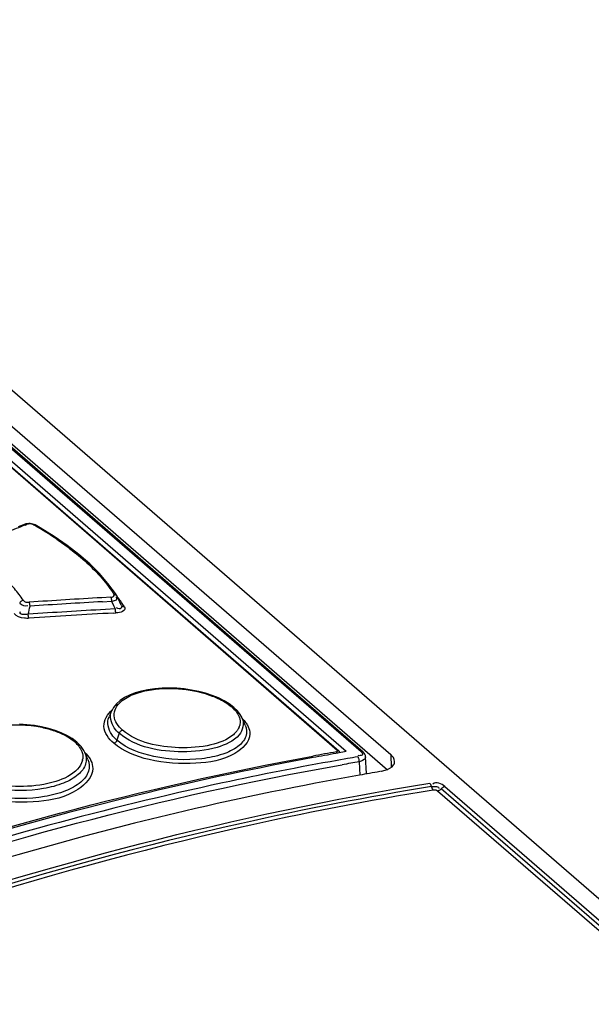
# Model space of a CAD drawing. Units: millimetres. Extents: x 0 to 594, y 0 to 420.
# Drawn here: x 524 to 528, y 146 to 154 of the extents above; entities that cross this region are included whole.
import ezdxf

# ---------------------------------------------------------------- set-up
doc = ezdxf.new("R2010")
doc.units = ezdxf.units.MM
doc.header["$LTSCALE"] = 32.67
doc.layers.get('0').update_dxf_attribs({"linetype": 'CONTINUOUS'})

msp = doc.modelspace()

# ---------------------------------------------------------------- linework, layer by layer
at = {"color": 7, "linetype": 'CONTINUOUS'}
for p, q in [((520.3301, 154.1244), (549.1369, 129.177)), ((519.9341, 154.0061), (526.4006, 148.4059)), ((520.1386, 154.0066), (526.6326, 148.3826)), ((526.2151, 148.4161), (519.8501, 153.9283)), ((526.2851, 148.4058), (519.8566, 153.973)), ((526.4172, 148.4019), (519.9507, 154.0021)), ((519.8612, 153.9257), (526.2262, 148.4134)), ((520.137, 153.8677), (526.6066, 148.2648)), ((523.7734, 150.1823), (523.7191, 150.1612)), ((523.7808, 150.1847), (523.7733, 150.1822)), ((523.7734, 150.1823), (523.7752, 150.1828)), ((523.7752, 150.1828), (523.7779, 150.1832)), ((523.7755, 150.1765), (523.7867, 150.1809)), ((523.7779, 150.1832), (523.7808, 150.1829)), ((523.7912, 150.1869), (523.7808, 150.1847)), ((523.7808, 150.1829), (523.7838, 150.1822)), ((523.7838, 150.1822), (523.7867, 150.1809)), ((523.8021, 150.1879), (523.7912, 150.1869)), ((523.8132, 150.1878), (523.8021, 150.1879)), ((523.8242, 150.1864), (523.8132, 150.1878)), ((523.8349, 150.184), (523.8242, 150.1864)), ((523.8449, 150.1804), (523.8349, 150.184)), ((523.8401, 150.1772), (523.8428, 150.178)), ((523.8428, 150.178), (523.8454, 150.1783)), ((523.8524, 150.1767), (523.8449, 150.1804)), ((523.8454, 150.1783), (523.8479, 150.1782)), ((523.8479, 150.1782), (523.8503, 150.1777)), ((523.8503, 150.1777), (523.8523, 150.1768)), ((523.8523, 150.1768), (523.8524, 150.1767)), ((523.891, 150.1546), (523.8523, 150.1768)), ((524.0003, 150.0873), (523.891, 150.1546)), ((524.1017, 150.0175), (524.0003, 150.0873)), ((524.1949, 149.9458), (524.1017, 150.0175)), ((524.2795, 149.8721), (524.1949, 149.9458)), ((524.3553, 149.7968), (524.2795, 149.8721)), ((524.4221, 149.72), (524.3553, 149.7968)), ((524.4795, 149.642), (524.4221, 149.72)), ((524.4742, 149.6312), (524.4706, 149.6312)), ((524.4777, 149.6308), (524.4742, 149.6312)), ((524.4811, 149.63), (524.4777, 149.6308)), ((524.4934, 149.6207), (524.4795, 149.642)), ((524.4842, 149.6288), (524.4811, 149.63)), ((524.487, 149.6272), (524.4842, 149.6288)), ((524.4895, 149.6252), (524.487, 149.6272)), ((524.4918, 149.623), (524.4895, 149.6252)), ((524.4934, 149.6207), (524.4918, 149.623)), ((523.7332, 149.5695), (523.7315, 149.5658)), ((523.7354, 149.5731), (523.7332, 149.5695)), ((523.7381, 149.5764), (523.7354, 149.5731)), ((523.7412, 149.5793), (523.7381, 149.5764)), ((523.7445, 149.5818), (523.7412, 149.5793)), ((523.7482, 149.584), (523.7445, 149.5818)), ((523.7522, 149.5857), (523.7482, 149.584)), ((523.7562, 149.5869), (523.7522, 149.5857)), ((523.7603, 149.5876), (523.7562, 149.5869)), ((523.8075, 149.5708), (523.8064, 149.573)), ((523.8085, 149.5681), (523.8075, 149.5708)), ((523.8094, 149.565), (523.8085, 149.5681)), ((523.8103, 149.5616), (523.8094, 149.565)), ((523.811, 149.5579), (523.8103, 149.5616)), ((523.8116, 149.554), (523.811, 149.5579)), ((523.812, 149.55), (523.8116, 149.554)), ((523.8123, 149.5459), (523.812, 149.55)), ((523.8125, 149.5419), (523.8123, 149.5459)), ((524.4436, 149.612), (524.3729, 149.6083)), ((524.3786, 149.5771), (524.4493, 149.5808)), ((524.4436, 149.612), (524.4446, 149.6099)), ((524.4446, 149.6099), (524.4456, 149.6073)), ((524.4456, 149.6073), (524.4465, 149.6043)), ((524.4465, 149.6043), (524.4473, 149.6009)), ((524.4473, 149.6009), (524.448, 149.5973)), ((524.448, 149.5973), (524.4486, 149.5934)), ((524.4486, 149.5934), (524.449, 149.5892)), ((524.449, 149.5892), (524.4492, 149.585)), ((524.4492, 149.585), (524.4493, 149.5808)), ((524.4493, 149.5808), (524.4655, 149.585)), ((524.4493, 149.5808), (524.4651, 149.5467)), ((524.4651, 149.5467), (524.4772, 149.5205)), ((524.4871, 149.6089), (524.4823, 149.6101)), ((524.5295, 149.545), (524.5275, 149.5476)), ((524.5317, 149.5427), (524.5295, 149.545)), ((523.7986, 149.4747), (523.7985, 149.4788)), ((523.799, 149.4705), (523.7986, 149.4747)), ((523.7995, 149.4663), (523.799, 149.4705)), ((523.8001, 149.4624), (523.7995, 149.4663)), ((524.4772, 149.5205), (524.4019, 149.5166)), ((524.464, 149.4884), (524.4829, 149.4894)), ((524.4772, 149.5205), (524.4773, 149.5166)), ((524.4773, 149.5166), (524.4775, 149.5125)), ((524.4775, 149.5125), (524.4779, 149.5084)), ((524.4779, 149.5084), (524.4785, 149.5045)), ((524.4785, 149.5045), (524.4791, 149.5008)), ((524.4791, 149.5008), (524.4799, 149.4974)), ((524.4799, 149.4974), (524.4809, 149.4942)), ((524.4809, 149.4942), (524.4819, 149.4915)), ((524.4819, 149.4915), (524.4829, 149.4894)), ((524.4999, 149.4909), (524.4829, 149.4894)), ((524.5343, 149.5408), (524.5317, 149.5427)), ((524.5371, 149.5392), (524.5343, 149.5408)), ((524.5401, 149.538), (524.5371, 149.5392)), ((524.5435, 149.5372), (524.5401, 149.538)), ((524.547, 149.5367), (524.5435, 149.5372)), ((524.5505, 149.5368), (524.547, 149.5367)), ((523.8008, 149.4588), (523.8001, 149.4624)), ((523.8016, 149.4554), (523.8008, 149.4588)), ((523.8026, 149.4524), (523.8016, 149.4554)), ((523.8036, 149.4498), (523.8026, 149.4524)), ((523.8046, 149.4477), (523.8036, 149.4498)), ((524.6353, 148.8646), (524.5913, 148.8477)), ((524.6832, 148.8786), (524.6353, 148.8646)), ((524.7346, 148.8895), (524.6832, 148.8786)), ((524.7888, 148.8972), (524.7346, 148.8895)), ((524.845, 148.9016), (524.7888, 148.8972)), ((524.9026, 148.9028), (524.845, 148.9016)), ((524.9607, 148.9007), (524.9026, 148.9028)), ((525.0186, 148.8956), (524.9607, 148.9007)), ((525.0759, 148.8873), (525.0186, 148.8956)), ((525.1316, 148.876), (525.0759, 148.8873)), ((525.1853, 148.862), (525.1316, 148.876)), ((525.2367, 148.8451), (525.1853, 148.862)), ((524.4886, 148.7798), (524.4655, 148.7517)), ((524.5176, 148.8052), (524.4886, 148.7798)), ((524.5519, 148.8278), (524.5176, 148.8052)), ((524.5913, 148.8477), (524.5519, 148.8278)), ((525.285, 148.8256), (525.2367, 148.8451)), ((525.3295, 148.8036), (525.285, 148.8256)), ((525.3699, 148.779), (525.3295, 148.8036)), ((525.4065, 148.751), (525.3699, 148.779)), ((524.4505, 148.7244), (524.4304, 148.6775)), ((524.4655, 148.7517), (524.451, 148.7256)), ((525.3925, 148.7554), (525.3893, 148.755)), ((525.3957, 148.7554), (525.3925, 148.7554)), ((525.3987, 148.7549), (525.3957, 148.7554)), ((525.4015, 148.7541), (525.3987, 148.7549)), ((525.4041, 148.7528), (525.4015, 148.7541)), ((525.4064, 148.7512), (525.4041, 148.7528)), ((525.4065, 148.751), (525.4064, 148.7512)), ((525.4344, 148.7237), (525.4064, 148.7512)), ((525.4558, 148.6957), (525.4344, 148.7237)), ((525.47, 148.6694), (525.4558, 148.6957)), ((525.4947, 148.612), (525.4705, 148.6683)), ((523.7885, 148.6165), (523.7297, 148.6196)), ((523.8466, 148.6101), (523.7885, 148.6165)), ((523.9031, 148.6005), (523.8466, 148.6101)), ((523.9573, 148.5878), (523.9031, 148.6005)), ((524.0089, 148.5721), (523.9573, 148.5878)), ((524.0572, 148.5535), (524.0089, 148.5721)), ((524.1014, 148.5323), (524.0572, 148.5535)), ((524.5101, 148.5494), (524.4924, 148.4956)), ((524.5101, 148.5494), (524.5111, 148.552)), ((524.5111, 148.552), (524.5125, 148.555)), ((524.5125, 148.555), (524.5145, 148.5583)), ((524.5145, 148.5583), (524.5171, 148.5617)), ((524.5171, 148.5617), (524.5203, 148.5652)), ((524.5203, 148.5652), (524.524, 148.5682)), ((524.524, 148.5682), (524.5279, 148.5707)), ((524.5279, 148.5707), (524.532, 148.5727)), ((524.532, 148.5727), (524.5361, 148.5739)), ((524.1416, 148.5083), (524.1014, 148.5323)), ((524.1778, 148.4807), (524.1416, 148.5083)), ((524.1626, 148.485), (524.1592, 148.4844)), ((524.166, 148.4851), (524.1626, 148.485)), ((524.1692, 148.4848), (524.166, 148.4851)), ((524.1722, 148.484), (524.1692, 148.4848)), ((524.1749, 148.4827), (524.1722, 148.484)), ((524.1774, 148.4811), (524.1749, 148.4827)), ((524.1777, 148.4808), (524.1774, 148.4811)), ((524.1778, 148.4807), (524.1777, 148.4808)), ((524.184, 148.4753), (524.1777, 148.4808)), ((524.2119, 148.4459), (524.184, 148.4753)), ((524.4706, 148.4723), (524.4665, 148.4711)), ((524.4746, 148.4742), (524.4706, 148.4723)), ((524.4784, 148.4767), (524.4746, 148.4742)), ((524.4821, 148.4797), (524.4784, 148.4767)), ((524.4853, 148.483), (524.4821, 148.4797)), ((524.4879, 148.4864), (524.4853, 148.483)), ((524.4899, 148.4897), (524.4879, 148.4864)), ((524.4913, 148.4928), (524.4899, 148.4897)), ((524.4924, 148.4956), (524.4913, 148.4928)), ((524.2329, 148.415), (524.2119, 148.4459)), ((524.2406, 148.3996), (524.2329, 148.415)), ((524.2639, 148.3454), (524.2412, 148.3983)), ((526.2851, 148.4058), (526.2046, 148.3916)), ((526.2108, 148.4051), (526.2078, 148.4044)), ((526.2078, 148.4044), (526.2095, 148.4026)), ((526.2095, 148.4026), (526.2111, 148.4004)), ((526.2132, 148.406), (526.2108, 148.4051)), ((526.2111, 148.4004), (526.2125, 148.3977)), ((526.2125, 148.3977), (526.2137, 148.3947)), ((526.2152, 148.4071), (526.2132, 148.406)), ((526.2137, 148.3947), (526.2144, 148.3925)), ((526.2151, 148.4161), (526.2171, 148.4163)), ((526.2151, 148.4161), (526.2166, 148.4145)), ((526.2166, 148.4084), (526.2152, 148.4071)), ((526.2166, 148.4145), (526.2175, 148.413)), ((526.2175, 148.4099), (526.2166, 148.4084)), ((526.2171, 148.4163), (526.2193, 148.4163)), ((526.2175, 148.413), (526.2178, 148.4114)), ((526.2178, 148.4114), (526.2175, 148.4099)), ((526.2193, 148.4163), (526.2216, 148.4159)), ((526.2216, 148.4159), (526.2239, 148.415)), ((526.2239, 148.415), (526.2262, 148.4135)), ((526.2306, 148.4087), (526.2264, 148.4133)), ((526.234, 148.4028), (526.2306, 148.4087)), ((526.4006, 148.4059), (526.4044, 148.4063)), ((526.4044, 148.4063), (526.4082, 148.406)), ((526.4082, 148.406), (526.4116, 148.4051)), ((526.4116, 148.4051), (526.4148, 148.4037)), ((526.4148, 148.4037), (526.4171, 148.402)), ((526.4246, 148.3944), (526.4172, 148.4019)), ((526.4306, 148.3859), (526.4246, 148.3944)), ((526.2952, 148.3517), (526.2149, 148.3376)), ((526.3771, 148.3626), (526.3745, 148.3653)), ((526.3795, 148.3592), (526.3771, 148.3626)), ((526.3852, 148.3744), (526.378, 148.3754)), ((526.3816, 148.3552), (526.3795, 148.3592)), ((526.3834, 148.3507), (526.3816, 148.3552)), ((526.3849, 148.3459), (526.3834, 148.3507)), ((526.3859, 148.341), (526.3849, 148.3459)), ((526.3865, 148.3361), (526.3859, 148.341)), ((526.3867, 148.3312), (526.3865, 148.3361)), ((526.3865, 148.3266), (526.3867, 148.3312)), ((526.4009, 148.3305), (526.3865, 148.3266)), ((526.3865, 148.3266), (526.3923, 148.2214)), ((526.4347, 148.3765), (526.4306, 148.3859)), ((526.4367, 148.3667), (526.4347, 148.3765)), ((526.4368, 148.3652), (526.4367, 148.3667)), ((526.444, 148.2344), (526.4368, 148.3653)), ((526.6326, 148.3826), (526.6359, 148.2831)), ((526.2221, 148.298), (526.2528, 148.3034)), ((526.9397, 148.1573), (526.9377, 148.1592)), ((526.9416, 148.155), (526.9397, 148.1573)), ((526.9434, 148.1525), (526.9416, 148.155)), ((526.9451, 148.1496), (526.9434, 148.1525)), ((526.9467, 148.1466), (526.9451, 148.1496)), ((526.9482, 148.1433), (526.9467, 148.1466)), ((526.9495, 148.1398), (526.9482, 148.1433)), ((526.9507, 148.1361), (526.9495, 148.1398)), ((526.9526, 148.1285), (526.9507, 148.1361)), ((526.9526, 148.1285), (526.9538, 148.1249)), ((526.9538, 148.1249), (526.9551, 148.1214)), ((526.9551, 148.1214), (526.9566, 148.118)), ((526.9566, 148.118), (526.9582, 148.115)), ((526.9582, 148.115), (526.9599, 148.1121)), ((526.9599, 148.1121), (526.9618, 148.1096)), ((526.9618, 148.1096), (526.9637, 148.1074)), ((526.9637, 148.1074), (526.9656, 148.1055)), ((526.97, 148.1059), (526.9656, 148.1055)), ((526.9742, 148.106), (526.97, 148.1059)), ((526.9784, 148.1057), (526.9742, 148.106)), ((526.9827, 148.1051), (526.9784, 148.1057)), ((526.9869, 148.1041), (526.9827, 148.1051)), ((526.9907, 148.1029), (526.9869, 148.1041)), ((526.9939, 148.1016), (526.9907, 148.1029)), ((526.9967, 148.1001), (526.9939, 148.1016)), ((526.999, 148.0984), (526.9967, 148.1001)), ((527.0024, 148.0991), (526.999, 148.0984)), ((548.3273, 129.6275), (526.999, 148.0984)), ((527.0059, 148.1002), (527.0024, 148.0991)), ((527.0093, 148.1016), (527.0059, 148.1002)), ((527.0126, 148.1033), (527.0093, 148.1016)), ((527.0159, 148.1053), (527.0126, 148.1033)), ((527.019, 148.1076), (527.0159, 148.1053)), ((527.022, 148.1102), (527.019, 148.1076)), ((527.0248, 148.113), (527.022, 148.1102)), ((527.0248, 148.113), (527.03, 148.119)), ((548.3558, 129.6451), (527.0274, 148.116)), ((527.03, 148.119), (527.0328, 148.1218)), ((527.0328, 148.1218), (527.0358, 148.1244)), ((527.0358, 148.1244), (527.0389, 148.1267)), ((527.0389, 148.1267), (527.0422, 148.1287)), ((527.0422, 148.1287), (527.0456, 148.1304)), ((527.0456, 148.1304), (527.049, 148.1319)), ((527.049, 148.1319), (527.0525, 148.1329)), ((527.0525, 148.1329), (527.056, 148.1337)), ((527.056, 148.1337), (548.3843, 129.6628))]:
    msp.add_line(p, q, dxfattribs=at)
for centre, radius, start, end in [((531.4493, 130.3641), 21.2466, 111.17236, 111.59002), ((522.4223, 147.6594), 2.8896, 60.39826, 60.61535), ((522.5556, 147.8876), 2.6253, 56.02807, 60.46747), ((526.0961, 117.3564), 32.2979, 93.05845, 94.0653), ((526.0985, 117.3267), 32.2962, 93.05265, 94.05897), ((516.7482, 145.9988), 8.5503, 24.87346, 25.03911), ((523.5711, 148.923), 1.156, 36.22202, 36.85577), ((523.64, 148.9724), 1.0712, 31.79165, 36.26974), ((505.1875, 140.6457), 21.2902, 24.72413, 24.85717), ((502.9272, 154.1582), 21.3894, 347.36309, 347.53637), ((526.1172, 117.3199), 32.2423, 93.04964, 94.12404), ((526.116, 117.3438), 32.1871, 92.94193, 94.11825), ((525.2694, 148.4613), 0.287, 42.30114, 44.76039), ((525.3441, 148.639), 0.1113, 338.54455, 345.50448), ((524.0407, 148.1965), 0.2855, 42.1119, 45.4926), ((530.5452, 123.8174), 24.9666, 100.00466, 100.43513), ((530.5789, 123.7649), 25.0122, 100.07214, 100.48911), ((524.1075, 148.3641), 0.1177, 346.18486, 353.04403), ((530.4868, 124.2521), 24.4212, 99.66568, 99.98422), ((530.4754, 124.2878), 24.4242, 99.66576, 99.85449), ((530.6631, 124.0037), 24.5929, 99.63326, 100.00974)]:
    msp.add_arc(centre, radius, start, end, dxfattribs=at)
for points in [[(523.8401, 150.1772), (523.8246, 150.1859), (523.8034, 150.1873), (523.7867, 150.1809)], [(524.3745, 149.76), (524.4094, 149.7193), (524.4419, 149.6764), (524.4707, 149.6311)], [(523.7315, 149.5658), (523.7468, 149.5494), (523.7751, 149.5413), (523.7965, 149.5482)], [(523.7603, 149.5876), (523.7691, 149.5741), (523.7903, 149.5719), (523.8064, 149.573)], [(524.5227, 148.7957), (524.5524, 148.8219), (524.5886, 148.8408), (524.6255, 148.855)], [(525.3893, 148.755), (525.4136, 148.7339), (525.436, 148.7079), (525.4475, 148.6778)], [(525.4705, 148.6683), (525.488, 148.6274), (525.4767, 148.5707), (525.4479, 148.5368)], [(525.5181, 148.601), (525.5261, 148.5835), (525.5311, 148.5641), (525.5312, 148.5448)], [(524.1592, 148.4844), (524.1839, 148.463), (524.2062, 148.4364), (524.2175, 148.4058)], [(524.2175, 148.4058), (524.224, 148.3881), (524.2267, 148.3685), (524.2244, 148.3498)], [(524.2218, 148.336), (524.2158, 148.3115), (524.2017, 148.2888), (524.1847, 148.2702)], [(524.2526, 148.388), (524.2671, 148.3719), (524.28, 148.3537), (524.289, 148.3339)], [(524.289, 148.3339), (524.2973, 148.3157), (524.3023, 148.2955), (524.3025, 148.2755)], [(526.4368, 148.3652), (526.4378, 148.3485), (526.4166, 148.3358), (526.4009, 148.3305)], [(526.6633, 148.3302), (526.6627, 148.3504), (526.6479, 148.3693), (526.6326, 148.3826)], [(527.056, 148.1337), (527.0317, 148.154), (526.9853, 148.1744), (526.9628, 148.1521)], [(526.9516, 148.1323), (526.9713, 148.1355), (527.0157, 148.1378), (527.0098, 148.1188)]]:
    msp.add_open_spline(points, degree=3, dxfattribs=at)
for points, knots in [([(524.0226, 150.0648), (524.0573, 150.0413), (524.1837, 149.9509), (524.3006, 149.8461), (524.3745, 149.76)], [0, 0, 0, 0, 0.269894, 1, 1, 1, 1]), ([(523.7603, 149.5876), (523.7392, 149.6199), (523.6324, 149.7583), (523.4904, 149.866), (523.3747, 149.9369)], [0, 0, 0, 0, 0.221512, 1, 1, 1, 1]), ([(524.4436, 149.612), (524.4513, 149.6124), (524.4632, 149.6133), (524.473, 149.6274), (524.4707, 149.6311)], [0, 0, 0, 0, 0.63244, 1, 1, 1, 1]), ([(524.4655, 149.585), (524.4749, 149.5879), (524.4973, 149.5871), (524.4912, 149.6077), (524.4871, 149.6089)], [0, 0, 0, 0, 0.69584, 1, 1, 1, 1]), ([(524.5261, 149.5504), (524.5303, 149.5433), (524.531, 149.5134), (524.4997, 149.5234), (524.4891, 149.5295)], [0, 0, 0, 0, 0.401126, 1, 1, 1, 1]), ([(523.8044, 149.4477), (523.7923, 149.447), (523.7523, 149.4477), (523.7054, 149.4605), (523.6892, 149.4844)], [0, 0, 0, 0, 0.295383, 1, 1, 1, 1]), ([(523.7985, 149.4788), (523.783, 149.4757), (523.7634, 149.4749), (523.7322, 149.4828), (523.7352, 149.4971), (523.7383, 149.5011)], [0, 0, 0, 0, 0.592857, 0.809322, 1, 1, 1, 1]), ([(524.5505, 149.5367), (524.5556, 149.5284), (524.547, 149.4949), (524.5162, 149.4932), (524.4999, 149.4909)], [0, 0, 0, 0, 0.372652, 1, 1, 1, 1]), ([(524.6255, 148.855), (524.6696, 148.872), (524.8715, 148.9188), (525.0885, 148.8966), (525.2372, 148.8404)], [0, 0, 0, 0, 0.229038, 1, 1, 1, 1]), ([(524.5361, 148.5739), (524.5031, 148.6025), (524.4431, 148.6815), (524.4926, 148.769), (524.5227, 148.7957)], [0, 0, 0, 0, 0.520125, 1, 1, 1, 1]), ([(525.2372, 148.8404), (525.2523, 148.8347), (525.306, 148.8123), (525.3574, 148.7826), (525.3893, 148.755)], [0, 0, 0, 0, 0.277225, 1, 1, 1, 1]), ([(524.4665, 148.4711), (524.4279, 148.5045), (524.3576, 148.5983), (524.418, 148.7004), (524.454, 148.7313)], [0, 0, 0, 0, 0.518098, 1, 1, 1, 1]), ([(524.5101, 148.5494), (524.4956, 148.5619), (524.45, 148.6063), (524.4328, 148.6832), (524.4505, 148.7243)], [0, 0, 0, 0, 0.300057, 1, 1, 1, 1]), ([(523.5664, 148.6057), (523.6779, 148.6228), (523.8303, 148.6182), (523.9735, 148.5795), (524.0068, 148.5677)], [0, 0, 0, 0, 0.761333, 1, 1, 1, 1]), ([(524.4924, 148.4956), (524.4773, 148.5087), (524.4301, 148.5547), (524.4118, 148.6344), (524.4301, 148.677)], [0, 0, 0, 0, 0.300693, 1, 1, 1, 1]), ([(525.4475, 148.6778), (525.4491, 148.6734), (525.452, 148.6645), (525.4537, 148.6554), (525.4543, 148.6508)], [0, 0, 0, 0, 0.507866, 1, 1, 1, 1]), ([(525.4543, 148.6508), (525.4552, 148.6442), (525.4557, 148.6308), (525.4536, 148.6176), (525.4519, 148.6111)], [0, 0, 0, 0, 0.500844, 1, 1, 1, 1]), ([(525.4817, 148.6545), (525.4855, 148.6502), (525.4929, 148.6416), (525.4996, 148.6325), (525.5027, 148.628)], [0, 0, 0, 0, 0.510911, 1, 1, 1, 1]), ([(525.5027, 148.628), (525.5057, 148.6236), (525.5112, 148.6148), (525.516, 148.6056), (525.5181, 148.601)], [0, 0, 0, 0, 0.510462, 1, 1, 1, 1]), ([(524.0068, 148.5677), (524.0219, 148.5623), (524.0759, 148.541), (524.1275, 148.5119), (524.1592, 148.4844)], [0, 0, 0, 0, 0.276891, 1, 1, 1, 1]), ([(525.5312, 148.5448), (525.5316, 148.4808), (525.3798, 148.3423), (525.0938, 148.3036), (524.7616, 148.3202), (524.5452, 148.4069), (524.4665, 148.4711)], [0, 0, 0, 0, 0.162944, 0.429429, 0.741553, 1, 1, 1, 1]), ([(525.4947, 148.612), (525.5062, 148.5853), (525.5104, 148.5157), (525.4324, 148.4324), (525.3101, 148.3775), (525.0874, 148.3326), (524.8002, 148.3478), (524.5719, 148.4268), (524.4924, 148.4956)], [0, 0, 0, 0, 0.074176, 0.158466, 0.271993, 0.41366, 0.732215, 1, 1, 1, 1]), ([(525.4479, 148.5368), (525.405, 148.4864), (525.2505, 148.4192), (524.9296, 148.3879), (524.6399, 148.437), (524.5101, 148.5494)], [0, 0, 0, 0, 0.201349, 0.4778, 1, 1, 1, 1]), ([(525.4026, 148.5384), (525.3537, 148.4968), (525.2079, 148.444), (524.9112, 148.424), (524.6525, 148.4731), (524.5361, 148.5739)], [0, 0, 0, 0, 0.212558, 0.489736, 1, 1, 1, 1]), ([(525.4255, 148.5614), (525.4221, 148.5573), (525.4148, 148.5494), (525.4068, 148.542), (525.4026, 148.5384)], [0, 0, 0, 0, 0.487437, 1, 1, 1, 1]), ([(525.4477, 148.5983), (525.4452, 148.5918), (525.4387, 148.5788), (525.4302, 148.5671), (525.4255, 148.5614)], [0, 0, 0, 0, 0.484916, 1, 1, 1, 1]), ([(524.2412, 148.3982), (524.2528, 148.3711), (524.2575, 148.3015), (524.1852, 148.2138), (524.0679, 148.1515), (523.8549, 148.0961), (523.5783, 148.0984), (523.357, 148.17), (523.2812, 148.2357)], [0, 0, 0, 0, 0.077385, 0.165257, 0.28071, 0.422529, 0.737197, 1, 1, 1, 1]), ([(526.4006, 148.4059), (526.4068, 148.4005), (526.4234, 148.3793), (526.3949, 148.3735), (526.3852, 148.3744)], [0, 0, 0, 0, 0.459702, 1, 1, 1, 1]), ([(520.7999, 146.8433), (521.2304, 147.0159), (522.9311, 147.6521), (524.6936, 148.1263), (526.0232, 148.3711)], [0, 0, 0, 0, 0.255456, 1, 1, 1, 1]), ([(526.0255, 148.3591), (525.5928, 148.279), (523.8339, 147.9054), (522.1147, 147.3511), (520.854, 146.8473)], [0, 0, 0, 0, 0.244792, 1, 1, 1, 1]), ([(526.2149, 148.3376), (525.9148, 148.2844), (524.7014, 148.0461), (523.5058, 147.7188), (522.6209, 147.4275)], [0, 0, 0, 0, 0.246473, 1, 1, 1, 1]), ([(524.2639, 148.3454), (524.276, 148.3173), (524.2807, 148.2449), (524.2049, 148.1543), (524.0825, 148.09), (523.8603, 148.0331), (523.5721, 148.0355), (523.3413, 148.1099), (523.2623, 148.1783)], [0, 0, 0, 0, 0.077027, 0.164679, 0.280183, 0.422139, 0.737022, 1, 1, 1, 1]), ([(526.6556, 148.3029), (526.6581, 148.307), (526.6622, 148.3158), (526.6634, 148.3255), (526.6633, 148.3302)], [0, 0, 0, 0, 0.50984, 1, 1, 1, 1]), ([(520.8296, 146.7251), (521.273, 146.9054), (523.0263, 147.5683), (524.8479, 148.0543), (526.2221, 148.298)], [0, 0, 0, 0, 0.255379, 1, 1, 1, 1]), ([(524.3025, 148.2755), (524.3032, 148.2082), (524.1568, 148.0599), (523.8671, 148.0031), (523.5352, 148.0092), (523.314, 148.0881), (523.2378, 148.1541)], [0, 0, 0, 0, 0.16953, 0.437378, 0.745889, 1, 1, 1, 1]), ([(524.1847, 148.2702), (524.1406, 148.2222), (523.9956, 148.1549), (523.6951, 148.1164), (523.4248, 148.1569), (523.3058, 148.2599)], [0, 0, 0, 0, 0.211655, 0.489364, 1, 1, 1, 1]), ([(526.5527, 148.2521), (526.5646, 148.2541), (526.6018, 148.2622), (526.6415, 148.2803), (526.6556, 148.3029)], [0, 0, 0, 0, 0.312191, 1, 1, 1, 1]), ([(526.3885, 148.2223), (525.9303, 148.1414), (524.0675, 147.7582), (522.2489, 147.1676), (520.9193, 146.6251)], [0, 0, 0, 0, 0.244713, 1, 1, 1, 1]), ([(520.9859, 146.4603), (521.4759, 146.6607), (523.4079, 147.3919), (525.4211, 147.9139), (526.9377, 148.1592)], [0, 0, 0, 0, 0.256278, 1, 1, 1, 1]), ([(526.9656, 148.1055), (526.4555, 148.0229), (524.3744, 147.6187), (522.3451, 146.9594), (520.8653, 146.3444)], [0, 0, 0, 0, 0.243845, 1, 1, 1, 1]), ([(526.9516, 148.1323), (526.4539, 148.0518), (524.4241, 147.6592), (522.4433, 147.0238), (520.9972, 146.4319)], [0, 0, 0, 0, 0.243976, 1, 1, 1, 1])]:
    msp.add_open_spline(points, degree=3, knots=knots, dxfattribs=at)

doc.saveas('drawing.dxf')
